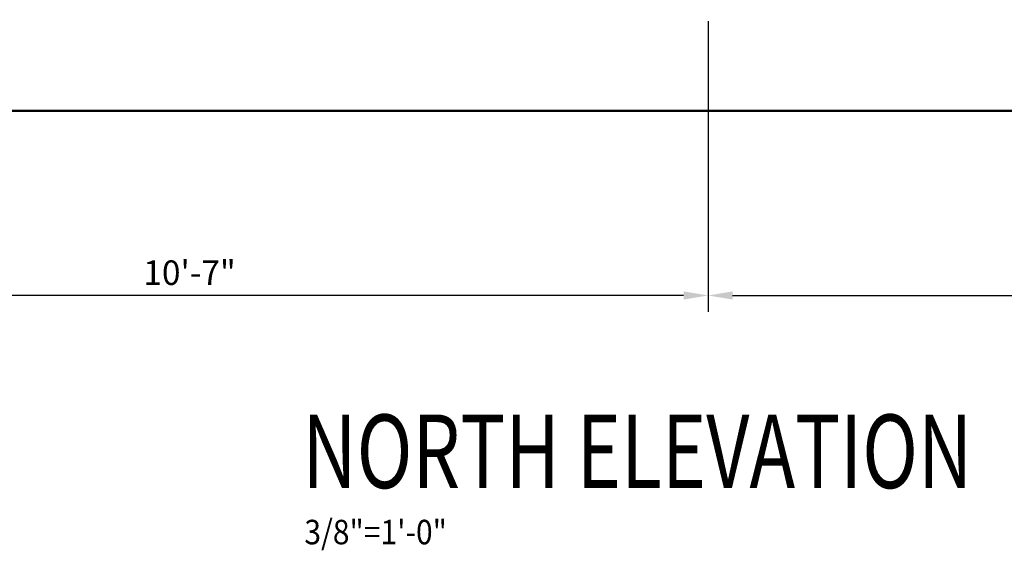
# Model space of a CAD drawing. Extents: x -1216 to -266, y -967 to 374.
# Drawn here: x -512 to -391, y -487 to -422 of the extents above; entities that cross this region are included whole.
import ezdxf

# ---------------------------------------------------------------- set-up
doc = ezdxf.new("R2010")
doc.units = 0
doc.header["$MEASUREMENT"] = 0
doc.layers.get('Defpoints').update_dxf_attribs({"linetype": 'CONTINUOUS'})
doc.layers.add('SDIM', color=1, linetype='CONTINUOUS', lineweight=25)
doc.layers.add('SJOIST', color=3, linetype='CONTINUOUS', lineweight=50)
doc.styles.add('simplex', font='simplex.shx')
doc.styles.add('Style-STANDARD', font='STANDARD.shx')
doc.styles.add('T128', font='romans.shx', dxfattribs={"width": 0.9, "height": 12})
doc.dimstyles.new('128A', dxfattribs={"dimscale": 48, "dimtxt": 0.09375, "dimasz": 0.09375, "dimexe": 0.0625, "dimexo": 0.03125, "dimgap": 0.03125, "dimtad": 1, "dimdec": 4, "dimzin": 3, "dimdsep": 46, "dimlunit": 4, "dimtxsty": 'simplex', "dimcen": 0.09375, "dimclrd": 1, "dimclre": 1, "dimclrt": 2, "dimazin": 0, "dimtfac": 0.9, "dimtdec": 4, "dimtix": 1, "dimtmove": 2, "dimatfit": 3, "dimfxl": 0, "dimtolj": 1, "dimtzin": 3, "dimarcsym": 0})

# ---------------------------------------------------------------- blocks, each defined once
blk = doc.blocks.new('*D61')
at = {"layer": 'Defpoints', "color": 0}
for p in [(-427.28, -421.59), (-554.31, -445.59), (-554.31, -456.2)]:
    blk.add_point(p, dxfattribs=at)
at = {"layer": 'SDIM', "color": 1, "lineweight": -2}
for p, q in [((-427.28, -422.59), (-427.28, -458.2)), ((-554.31, -446.59), (-554.31, -458.2)), ((-430.28, -456.2), (-551.31, -456.2))]:
    blk.add_line(p, q, dxfattribs=at)
at = {"layer": 'SDIM', "color": 1}
for points in [[(-551.31, -455.7), (-551.31, -456.7), (-554.31, -456.2)], [(-430.28, -455.7), (-430.28, -456.7), (-427.28, -456.2)]]:
    blk.add_solid(points, dxfattribs=at)
at = {"layer": 'SDIM', "color": 2, "insert": (-490.79, -453.41), "char_height": 3, "attachment_point": 5, "style": 'simplex'}
blk.add_mtext('\\A1;10\'-7"', dxfattribs=at)
blk = doc.blocks.new('*D60')
at = {"layer": 'Defpoints', "color": 0}
for p in [(-427.28, -421.59), (-326.25, -445.53), (-326.25, -456.2)]:
    blk.add_point(p, dxfattribs=at)
at = {"layer": 'SDIM', "color": 1, "lineweight": -2}
for p, q in [((-427.28, -422.59), (-427.28, -458.2)), ((-326.25, -446.53), (-326.25, -458.2)), ((-424.28, -456.2), (-329.25, -456.2))]:
    blk.add_line(p, q, dxfattribs=at)
at = {"layer": 'SDIM', "color": 1}
for points in [[(-424.28, -455.7), (-424.28, -456.7), (-427.28, -456.2)], [(-329.25, -455.7), (-329.25, -456.7), (-326.25, -456.2)]]:
    blk.add_solid(points, dxfattribs=at)
at = {"layer": 'SDIM', "color": 2, "insert": (-376.76, -453.41), "char_height": 3, "attachment_point": 5, "style": 'simplex'}
blk.add_mtext('\\A1;8\'-5"', dxfattribs=at)

msp = doc.modelspace()

# ---------------------------------------------------------------- linework, layer by layer
at = {"layer": 'SJOIST'}
msp.add_line((-528.30333, -433.59112), (-352.30833, -433.59112), dxfattribs=at)

# ---------------------------------------------------------------- texts
at = {"layer": 'SDIM'}
for s, height, style, width, p in [('%%UNORTH ELEVATION', 8.9999437, 'Style-STANDARD', 0.75, (-476.97626, -479.78569)), ('3/8"=1\'-0"', 3.00015, 'T128', 0.9, (-476.72998, -486.67519))]:
    msp.add_text(s, height=height, dxfattribs=dict(at, style=style, width=width)).set_placement(p)

# ---------------------------------------------------------------- dimensions: what is measured, and where the dimension line sits
dim = msp.add_linear_dim(base=(-554.30583, -456.19554), p1=(-427.2763, -421.59112), p2=(-554.30583, -445.59112), angle=180, dimstyle='128A', override={"dimscale": 32}, dxfattribs=at)
dim.commit()
dim.dimension.update_dxf_attribs({"geometry": '*D61', "text_midpoint": (-490.79106, -453.40982)})
dim = msp.add_linear_dim(base=(-326.24583, -456.19554), p1=(-427.2763, -421.59112), p2=(-326.24583, -445.52862), dimstyle='128A', override={"dimscale": 32}, dxfattribs=at)
dim.commit()
dim.dimension.update_dxf_attribs({"geometry": '*D60', "text_midpoint": (-376.76106, -453.40982)})

doc.saveas('drawing.dxf')
